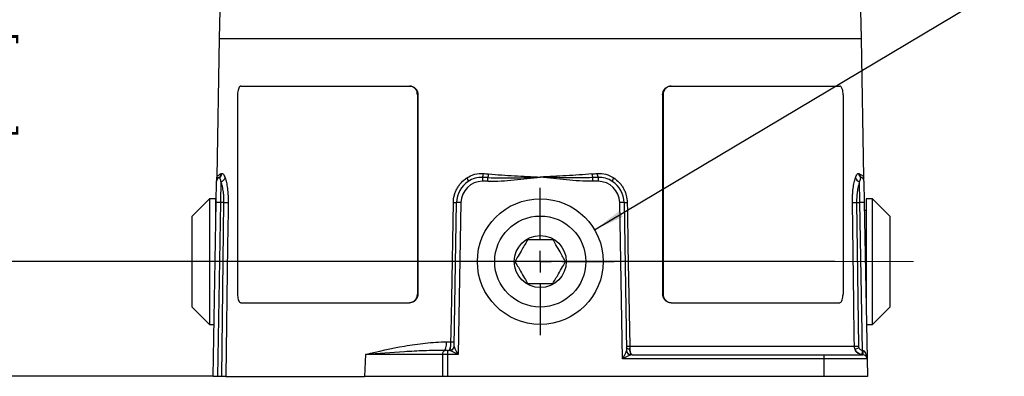
# Model space of a CAD drawing. Units: millimetres. Extents: x -5 to 599, y -5 to 425.
# Drawn here: x 365 to 478, y 116 to 158 of the extents above; entities that cross this region are included whole.
import ezdxf

# ---------------------------------------------------------------- set-up
doc = ezdxf.new("R2010")
doc.units = ezdxf.units.MM
doc.header["$PDSIZE"] = -1
doc.linetypes.add('CENTERX2', pattern=[20.32, 12.7, -2.54, 2.54, -2.54])
doc.layers.add('DWG_DATA', color=7, linetype='Continuous')
doc.styles.add('SLDTEXTSTYLE6', font='ARIAL.TTF', dxfattribs={"width": 0.948})
doc.dimstyles.new('SLDDIMSTYLE1', dxfattribs={"dimtxt": 3.5, "dimasz": 3.556, "dimexe": 0, "dimexo": 0.0625, "dimgap": 0.875, "dimtad": 1, "dimlfac": 2, "dimrnd": 1e-09, "dimzin": 12, "dimdsep": 46, "dimtxsty": 'SLDTEXTSTYLE6', "dimsah": 1, "dimcen": 0.09, "dimadec": 0, "dimazin": 3, "dimtfac": 1, "dimtofl": 0, "dimtmove": 0, "dimatfit": 3, "dimfxl": 1, "dimfrac": 2, "dimtolj": 1, "dimtzin": 12, "dimarcsym": 0})

# ---------------------------------------------------------------- blocks, each defined once
blk = doc.blocks.new('_D_9')
at = {"layer": 'Defpoints', "color": 0}
for p in [(346.57, 236.65), (430.13, 236.65), (386.93, 116.42)]:
    blk.add_point(p, dxfattribs=at)
at = {"layer": 'DWG_DATA', "color": 0, "lineweight": -2}
for p, q in [((430.07, 236.65), (346.57, 236.65)), ((346.57, 119.97), (346.57, 233.1)), ((386.87, 116.42), (346.57, 116.42))]:
    blk.add_line(p, q, dxfattribs=at)
at = {"layer": 'DWG_DATA', "color": 0}
for points in [[(347.16, 233.1), (345.97, 233.1), (346.57, 236.65)], [(345.97, 119.97), (347.16, 119.97), (346.57, 116.42)]]:
    blk.add_solid(points, dxfattribs=at)
at = {"layer": 'DWG_DATA', "color": 0, "insert": (341.21, 172.51), "char_height": 3.5, "attachment_point": 2, "rotation": 90, "style": 'SLDTEXTSTYLE6'}
blk.add_mtext('\\A1;240.47 [9.47]', dxfattribs=at)
blk = doc.blocks.new('_D_10')
at = {"layer": 'Defpoints', "color": 0}
for p in [(458.6, 129.67), (359.68, 116.42), (386.93, 116.42)]:
    blk.add_point(p, dxfattribs=at)
at = {"layer": 'DWG_DATA', "color": 0, "lineweight": -2}
for p, q in [((359.68, 129.67), (359.68, 161.66)), ((458.54, 129.67), (359.68, 129.67)), ((359.68, 126.11), (359.68, 119.97)), ((386.87, 116.42), (359.68, 116.42))]:
    blk.add_line(p, q, dxfattribs=at)
at = {"layer": 'DWG_DATA', "color": 0}
for points in [[(360.27, 126.11), (359.09, 126.11), (359.68, 129.67)], [(359.09, 119.97), (360.27, 119.97), (359.68, 116.42)]]:
    blk.add_solid(points, dxfattribs=at)
at = {"layer": 'DWG_DATA', "color": 0, "insert": (354.32, 150.06), "char_height": 3.5, "attachment_point": 2, "rotation": 90, "style": 'SLDTEXTSTYLE6'}
blk.add_mtext('\\A1;26.5 [1.04]', dxfattribs=at)
blk = doc.blocks.new('SW_CENTERMARKSYMBOL_4')
at = {"layer": 'DWG_DATA', "color": 0}
for p, q in [((0, 2.5), (0, 8.5)), ((0, 0), (0, 1.25)), ((-2.5, 0), (-8.5, 0)), ((0, 0), (-1.25, 0)), ((0, 0), (0, -1.25)), ((0, 0), (1.25, 0)), ((2.5, 0), (8.5, 0)), ((0, -2.5), (0, -8.5))]:
    blk.add_line(p, q, dxfattribs=at)

msp = doc.modelspace()

# ---------------------------------------------------------------- linework, layer by layer
at = {"color": 7, "linetype": 'Continuous', "lineweight": 25}
for p, q in [((387.674983, 158.676292), (387.618101, 155.417566)), ((461.609374, 155.417566), (461.552492, 158.676292)), ((387.609374, 155.417566), (387.330093, 139.417566)), ((387.609374, 155.417566), (424.613737, 155.417566)), ((424.613737, 155.417566), (461.618101, 155.417566)), ((461.897382, 139.417566), (461.618101, 155.417566)), ((390.113646, 149.917566), (409.538388, 149.917566)), ((409.538388, 149.917566), (409.594797, 149.917566)), ((439.632678, 149.917566), (439.689087, 149.917566)), ((439.689087, 149.917566), (459.113829, 149.917566)), ((389.725409, 148.917566), (389.725409, 125.917566)), ((410.460044, 148.917566), (410.460044, 125.917566)), ((410.516433, 148.917566), (410.460044, 148.917566)), ((410.516433, 148.917566), (410.516433, 125.917566)), ((438.767431, 148.917566), (438.711042, 148.917566)), ((438.711042, 148.917566), (438.711042, 125.917566)), ((438.767431, 148.917566), (438.767431, 125.917566)), ((459.502066, 148.917566), (459.502066, 125.917566)), ((387.278641, 136.469923), (387.321517, 138.926292)), ((387.814263, 138.924048), (387.778565, 136.469923)), ((417.963296, 139.377099), (417.963296, 138.926292)), ((418.580736, 138.926292), (417.963296, 138.926292)), ((418.580736, 138.926292), (418.580736, 139.350523)), ((430.646739, 139.350523), (430.646739, 138.926292)), ((431.264179, 138.926292), (430.646739, 138.926292)), ((431.264179, 139.377099), (431.264179, 138.926292)), ((461.44891, 136.469923), (461.413212, 138.924048)), ((461.905958, 138.926292), (461.948834, 136.469923)), ((386.490112, 136.917566), (384.490112, 134.917566)), ((387.240112, 136.917566), (386.490112, 136.917566)), ((386.490112, 136.917566), (386.490112, 129.667566)), ((386.928626, 116.417566), (387.278641, 136.469923)), ((387.240112, 134.262566), (387.240112, 136.917566)), ((387.778565, 136.469923), (387.42855, 116.417566)), ((388.165581, 136.469923), (387.778565, 136.469923)), ((387.900681, 116.417566), (388.165581, 136.469923)), ((414.674718, 119.911141), (414.963753, 136.469923)), ((415.463677, 136.469923), (415.157451, 118.926292)), ((434.078751, 118.426292), (433.763798, 136.469923)), ((434.263722, 136.469923), (434.561487, 119.410976)), ((461.061894, 136.469923), (461.280925, 119.900114)), ((461.061894, 136.469923), (461.44891, 136.469923)), ((461.746675, 119.410976), (461.44891, 136.469923)), ((461.948834, 136.469923), (462.263786, 118.426292)), ((462.897775, 136.917566), (462.147775, 136.917566)), ((462.147775, 136.917566), (462.147775, 125.072566)), ((464.897775, 134.917566), (462.897775, 136.917566)), ((462.897775, 122.417566), (462.897775, 136.917566)), ((387.262706, 135.556992), (387.240112, 135.557566)), ((384.490112, 129.667566), (384.490112, 134.917566)), ((464.897775, 134.917566), (464.897775, 124.417566)), ((384.490112, 124.417566), (384.490112, 129.667566)), ((386.490112, 129.667566), (386.490112, 122.417566)), ((390.113646, 124.917566), (409.538388, 124.917566)), ((409.58098, 124.917566), (409.538388, 124.917566)), ((410.460044, 125.917566), (410.516433, 125.917566)), ((438.711042, 125.917566), (438.767431, 125.917566)), ((439.689087, 124.917566), (439.646495, 124.917566)), ((439.689087, 124.917566), (459.113829, 124.917566)), ((384.490112, 124.417566), (386.490112, 122.417566)), ((462.897775, 122.417566), (464.897775, 124.417566)), ((386.490112, 122.417566), (387.033357, 122.417566)), ((462.194118, 122.417566), (462.897775, 122.417566)), ((413.828209, 120.400114), (414.319994, 120.400114)), ((414.319994, 120.400114), (414.320135, 120.400114)), ((413.541522, 119.417566), (413.649433, 119.417566)), ((413.918367, 119.417566), (413.649433, 119.417566)), ((413.918367, 119.417566), (413.918367, 118.926292)), ((413.918367, 119.417566), (414.046379, 119.417566)), ((434.915985, 119.900114), (460.800108, 119.900114)), ((404.49102, 118.926292), (404.340999, 116.417566)), ((413.380499, 118.926292), (404.49102, 118.926292)), ((413.367717, 116.417566), (413.380499, 118.926292)), ((413.918367, 118.926292), (413.905586, 116.417566)), ((415.157451, 118.926292), (413.918367, 118.926292)), ((457.298849, 118.426292), (434.078751, 118.426292)), ((435.182313, 118.917566), (457.298849, 118.917566)), ((457.298849, 118.917566), (461.763863, 118.917566)), ((457.298849, 118.917566), (457.298849, 118.426292)), ((457.298849, 118.426292), (457.298849, 116.417566)), ((462.263786, 118.426292), (457.298849, 118.426292)), ((462.263786, 118.426292), (462.298849, 116.417566)), ((387.42855, 116.417566), (386.928626, 116.417566)), ((387.900681, 116.417566), (387.42855, 116.417566)), ((388.381334, 116.417566), (404.340999, 116.417566)), ((413.367717, 116.417566), (404.340999, 116.417566)), ((413.905586, 116.417566), (413.367717, 116.417566)), ((457.298849, 116.417566), (413.905586, 116.417566)), ((462.298849, 116.417566), (457.298849, 116.417566))]:
    msp.add_line(p, q, dxfattribs=at)
at = {"color": 7, "linetype": 'Continuous', "lineweight": 25, "flags": 128}
for points in [[(388.64718, 136.469923), (388.63388, 135.470161), (388.580729, 131.471112), (388.381334, 116.417566)], [(414.320135, 120.400114), (414.337419, 121.399877), (414.406556, 125.398929), (414.597942, 136.469923)], [(434.629533, 136.469923), (434.646815, 135.470161), (434.715946, 131.471112), (434.915985, 119.900114)], [(460.800108, 119.900114), (460.786882, 120.899877), (460.733932, 124.898929), (460.580295, 136.469923)], [(413.541522, 119.417566), (413.596847, 119.436358), (413.650092, 119.492026), (413.699257, 119.582478), (413.742494, 119.704316), (413.778178, 119.852959), (413.804967, 120.022822), (413.821856, 120.207521), (413.828209, 120.400114)], [(414.046379, 119.417566), (414.097628, 119.435259), (414.147064, 119.48771), (414.192937, 119.573064), (414.233623, 119.688301), (414.267685, 119.829343), (414.293915, 119.9912), (414.311386, 120.168143), (414.319481, 120.353912)], [(413.380499, 118.926292), (413.386458, 119.022589), (413.402301, 119.114938), (413.427431, 119.19987), (413.460906, 119.274191), (413.501465, 119.33511), (413.547586, 119.380337), (413.597534, 119.408171), (413.649433, 119.417566)], [(434.929862, 119.531845), (434.852768, 119.541375), (434.781103, 119.555801), (434.71678, 119.574736), (434.661516, 119.597675), (434.616787, 119.624005), (434.583788, 119.653025), (434.563398, 119.683958), (434.556163, 119.715979)], [(435.182313, 118.917566), (435.142275, 118.928329), (435.103099, 118.960387), (435.065628, 119.01305), (435.030669, 119.085184), (434.998974, 119.175236), (434.971226, 119.281267), (434.948022, 119.400996), (434.929862, 119.531845)]]:
    msp.add_lwpolyline(points, dxfattribs=at)
at = {"color": 7, "linetype": 'Continuous', "lineweight": 25}
for radius in [7.25, 5.25, 3]:
    msp.add_circle((424.613737, 129.667566), radius, dxfattribs=at)
for centre, radius, start, end in [((387.324958, 139.773838), 0.489798, 300.20114518, 0.10705848), ((387.42899, 139.826957), 0.490462, 293.47793207, 0.11075014), ((416.562206, 139.884626), 1.49018, 340.08771871, 357.81861627), ((416.792841, 139.90662), 1.872382, 342.72248884, 355.96145835), ((432.434634, 139.90662), 1.872382, 184.03854165, 197.27751116), ((432.665269, 139.884626), 1.49018, 182.18138373, 199.91228129), ((461.798485, 139.826957), 0.490462, 179.88924986, 246.52206793), ((461.902517, 139.773838), 0.489798, 179.89294152, 239.79885482), ((387.821441, 138.917566), 0.5, 113.2102131, 179), ((387.780784, 139.458196), 0.535196, 273.58646546, 346.47931954), ((417.963296, 136.417566), 3, 123.33269385, 179), ((417.963296, 136.426292), 2.5, 90, 179), ((415.676042, 138.908451), 0.638945, 1.3988148, 41.64872406), ((431.264179, 136.426292), 2.5, 1, 90), ((433.551433, 138.908451), 0.638945, 138.35127594, 178.6011852), ((431.264179, 136.417566), 3, 1, 56.66730615), ((461.446691, 139.458196), 0.535196, 193.52068046, 266.41353454), ((461.406034, 138.917566), 0.5, 1, 66.7897869), ((387.528603, 129.306153), 7.168131, 88.00161738, 91.99838262), ((388.406381, 148.508475), 12.04096, 268.85410208, 271.14589792), ((414.780847, 142.601157), 6.133961, 268.29127499, 271.70872501), ((415.213715, 129.306153), 7.168131, 88.00161738, 91.99838262), ((434.01376, 129.306153), 7.168131, 88.00161738, 91.99838262), ((434.446628, 142.601157), 6.133961, 268.29127499, 271.70872501), ((460.821094, 148.508475), 12.04096, 268.85410208, 271.14589792), ((461.698872, 129.306153), 7.168131, 88.00161738, 91.99838262), ((462.147775, 135.112566), 0.445, 90, 114.18851527), ((410.674683, 120.417509), 3.645352, 359.00036415, 359.72659576), ((414.501694, 126.503303), 6.105889, 268.2960533, 271.7039467), ((414.174889, 119.917716), 0.500299, 270.08256603, 358.90886049), ((414.176205, 119.921053), 0.498611, 271.11031499, 358.86094219), ((434.734467, 126.002433), 6.105018, 268.29620031, 271.70379969), ((435.061312, 119.417702), 0.500268, 181.08443291, 269.92414057), ((435.060113, 119.420796), 0.498722, 181.12820333, 268.91992377), ((461.040517, 132.047085), 12.14935, 268.86616955, 271.13383045), ((456.236581, 131.339048), 12.686154, 291.45333968, 293.62311709), ((461.773735, 119.879952), 0.962437, 201.20426012, 269.41228866), ((386.132677, 126.646134), 75.959359, 354.16375771, 354.5342689), ((464.850222, 119.216582), 3.089409, 176.44335199, 185.55664801), ((461.763863, 118.417566), 0.5, 1, 90)]:
    msp.add_arc(centre, radius, start, end, dxfattribs=at)
for centre, major_axis, ratio, start_param, end_param in [((415.157451, 118.917566), (0.982694, -0.499952), 0.0070541024, 1.5743851334, 3.1033699528), ((415.157451, 118.917566), (-0.482764, 0.991161), 0.0034660104, 4.7195049179, 6.2484897373), ((434.078751, 118.417566), (0.482764, 0.991161), 0.0034660104, 0.0332748292, 1.5636803893), ((461.763863, 118.417566), (-0.0173, 0.991124), 0.504400834, 4.7123889804, 6.2427945405), ((405.420093, 118.917566), (0.929537, 0.01035), 0.5377870313, 3.0836362961, 3.1034384121), ((413.918412, 118.917566), (1, -0.002547), 0.0087260334, 1.5708630144, 2.1387784849), ((434.078751, 118.417566), (0.982694, 0.499952), 0.0070541024, 0.0368019601, 1.5672075202)]:
    msp.add_ellipse(centre, major_axis=major_axis, ratio=ratio, start_param=start_param, end_param=end_param, dxfattribs=at)
for points, knots in [([(390.113646, 149.917566), (390.068908, 149.90652), (389.979431, 149.884427), (389.863304, 149.712083), (389.777003, 149.458403), (389.731834, 149.177218), (389.727235, 148.991364), (389.725409, 148.917566)], [0, 0, 0, 0, 0.21467258257, 0.42934734732, 0.64398260268, 0.85863552176, 1, 1, 1, 1]), ([(410.460044, 148.917566), (410.449797, 149.029989), (410.429304, 149.254836), (410.269684, 149.554506), (410.035365, 149.780644), (409.776462, 149.900488), (409.606047, 149.912713), (409.538388, 149.917566)], [0, 0, 0, 0, 0.2146774145, 0.4293549948, 0.644025784, 0.8586701517, 1, 1, 1, 1]), ([(409.594797, 149.917566), (409.697929, 149.90652), (409.904195, 149.884428), (410.180457, 149.712084), (410.389511, 149.458404), (410.500589, 149.177219), (410.51193, 148.991364), (410.516433, 148.917566)], [0, 0, 0, 0, 0.21467241199, 0.42934702365, 0.64398180931, 0.8586344001, 1, 1, 1, 1]), ([(438.711042, 148.917566), (438.721289, 149.029989), (438.741782, 149.254836), (438.901401, 149.554506), (439.135717, 149.780644), (439.394614, 149.900488), (439.565022, 149.912713), (439.632678, 149.917566)], [0, 0, 0, 0, 0.2146772826, 0.4293547324, 0.6440253366, 0.8586693077, 1, 1, 1, 1]), ([(439.689087, 149.917566), (439.585951, 149.90652), (439.379677, 149.884427), (439.103408, 149.712083), (438.894352, 149.458403), (438.783275, 149.177218), (438.771935, 148.991364), (438.767431, 148.917566)], [0, 0, 0, 0, 0.2146725826, 0.4293473473, 0.6439826027, 0.8586355218, 1, 1, 1, 1]), ([(459.502066, 148.917566), (459.497917, 149.029989), (459.489621, 149.254836), (459.424465, 149.554506), (459.327125, 149.780644), (459.217361, 149.900488), (459.143252, 149.912713), (459.113829, 149.917566)], [0, 0, 0, 0, 0.2146774145, 0.4293549948, 0.644025784, 0.8586701517, 1, 1, 1, 1]), ([(387.814755, 139.774753), (387.734548, 139.727807), (387.664254, 139.690756), (387.543516, 139.624055), (387.493081, 139.594785), (387.371808, 139.512617), (387.330925, 139.465254), (387.330093, 139.417566)], [0, 0, 0, 0, 0.25, 0.25, 0.5, 0.5, 1, 1, 1, 1]), ([(387.919451, 139.827905), (387.979953, 139.854194), (388.043383, 139.825215), (388.174721, 139.655737), (388.239264, 139.519662), (388.301147, 139.333069)], [0, 0, 0, 0, 0.5, 0.5, 1, 1, 1, 1]), ([(416.153483, 139.333069), (416.433449, 139.519663), (416.735989, 139.655963), (417.385421, 139.825318), (417.715614, 139.854194), (418.051306, 139.827905)], [0, 0, 0, 0, 0.5, 0.5, 1, 1, 1, 1]), ([(418.660573, 139.774753), (419.151282, 139.727802), (419.644092, 139.690748), (420.632975, 139.624042), (421.129051, 139.594771), (422.618958, 139.512623), (423.616546, 139.465259), (424.613737, 139.417566)], [0, 0, 0, 0, 0.25, 0.25, 0.5, 0.5, 1, 1, 1, 1]), ([(430.566902, 139.774753), (430.07624, 139.727807), (429.583483, 139.690756), (428.594714, 139.624055), (428.098675, 139.594785), (426.608418, 139.512617), (425.61082, 139.465254), (424.613737, 139.417566)], [0, 0, 0, 0, 0.25, 0.25, 0.5, 0.5, 1, 1, 1, 1]), ([(431.176169, 139.827905), (431.511863, 139.854194), (431.842742, 139.825215), (432.492061, 139.655737), (432.794028, 139.519662), (433.073992, 139.333069)], [0, 0, 0, 0, 0.5, 0.5, 1, 1, 1, 1]), ([(460.926328, 139.333069), (460.988212, 139.519663), (461.052875, 139.655963), (461.184227, 139.825318), (461.247522, 139.854194), (461.308024, 139.827905)], [0, 0, 0, 0, 0.5, 0.5, 1, 1, 1, 1]), ([(461.41272, 139.774753), (461.492935, 139.727802), (461.563235, 139.690748), (461.683983, 139.624042), (461.734416, 139.594771), (461.855655, 139.512623), (461.89655, 139.465259), (461.897382, 139.417566)], [0, 0, 0, 0, 0.25, 0.25, 0.5, 0.5, 1, 1, 1, 1]), ([(387.321517, 138.926292), (387.321517, 138.926292), (387.321854, 138.945587), (387.322888, 139.00482), (387.323591, 139.045101), (387.326017, 139.184054), (387.328052, 139.300657), (387.330093, 139.417566)], [0, 0, 0, 0, 0.25, 0.25, 0.5, 0.5, 1, 1, 1, 1]), ([(387.571344, 139.350523), (387.531305, 139.327394), (387.495961, 139.318777), (387.435346, 139.315368), (387.410049, 139.320939), (387.349453, 139.349236), (387.329497, 139.383447), (387.330093, 139.417566)], [0, 0, 0, 0, 0.25, 0.25, 0.5, 0.5, 1, 1, 1, 1]), ([(387.814263, 138.924048), (387.783905, 139.084607), (387.751854, 139.203631), (387.686501, 139.358213), (387.654747, 139.390117), (387.624388, 139.377099)], [0, 0, 0, 0, 0.5, 0.5, 1, 1, 1, 1]), ([(388.165581, 136.469923), (388.16941, 136.717435), (388.163291, 136.959049), (388.140289, 137.312988), (388.130202, 137.430358), (388.105916, 137.657292), (388.091767, 137.76685), (388.059834, 137.978448), (388.042051, 138.080487), (388.003093, 138.277005), (387.981871, 138.371508), (387.915233, 138.636409), (387.8664, 138.791173), (387.814263, 138.924048)], [0, 0, 0, 0, 0.25, 0.25, 0.375, 0.375, 0.5, 0.5, 0.625, 0.625, 0.75, 0.75, 1, 1, 1, 1]), ([(388.301147, 139.333069), (388.353032, 139.176622), (388.401469, 138.994531), (388.467349, 138.683615), (388.488286, 138.572822), (388.526634, 138.342852), (388.544103, 138.22358), (388.575414, 137.976574), (388.589257, 137.848839), (388.612966, 137.584639), (388.62278, 137.448271), (388.645127, 137.037143), (388.650997, 136.756784), (388.64718, 136.469923)], [0, 0, 0, 0, 0.25, 0.25, 0.375, 0.375, 0.5, 0.5, 0.625, 0.625, 0.75, 0.75, 1, 1, 1, 1]), ([(414.597942, 136.469923), (414.602901, 136.756806), (414.642062, 137.037795), (414.751029, 137.450638), (414.796091, 137.587175), (414.900859, 137.850214), (414.960742, 137.977618), (415.095237, 138.224368), (415.16985, 138.343715), (415.334207, 138.574166), (415.423586, 138.68455), (415.707229, 138.99469), (415.918736, 139.176612), (416.153483, 139.333069)], [0, 0, 0, 0, 0.25, 0.25, 0.375, 0.375, 0.5, 0.5, 0.625, 0.625, 0.75, 0.75, 1, 1, 1, 1]), ([(417.963296, 139.377099), (417.671411, 139.390117), (417.384792, 139.358277), (416.822117, 139.203837), (416.558921, 139.084607), (416.314797, 138.924048)], [0, 0, 0, 0, 0.5, 0.5, 1, 1, 1, 1]), ([(418.580736, 138.926292), (419.085783, 138.926292), (419.59064, 138.945587), (420.598338, 139.00482), (421.101256, 139.045101), (422.608429, 139.184054), (423.610696, 139.300657), (424.613737, 139.417566)], [0, 0, 0, 0, 0.25, 0.25, 0.5, 0.5, 1, 1, 1, 1]), ([(418.580736, 139.350523), (419.082191, 139.327394), (419.584554, 139.318777), (420.589549, 139.315368), (421.092229, 139.320939), (422.60092, 139.349236), (423.607316, 139.383447), (424.613737, 139.417566)], [0, 0, 0, 0, 0.25, 0.25, 0.5, 0.5, 1, 1, 1, 1]), ([(430.646739, 138.926292), (430.141692, 138.926292), (429.636835, 138.945587), (428.629137, 139.00482), (428.126219, 139.045101), (426.619046, 139.184054), (425.616779, 139.300657), (424.613737, 139.417566)], [0, 0, 0, 0, 0.25, 0.25, 0.5, 0.5, 1, 1, 1, 1]), ([(430.646739, 139.350523), (430.145284, 139.327394), (429.642921, 139.318777), (428.637926, 139.315368), (428.135246, 139.320939), (426.626555, 139.349236), (425.620159, 139.383447), (424.613737, 139.417566)], [0, 0, 0, 0, 0.25, 0.25, 0.5, 0.5, 1, 1, 1, 1]), ([(432.912678, 138.924048), (432.668555, 139.084607), (432.405906, 139.203631), (431.843119, 139.358213), (431.556065, 139.390117), (431.264179, 139.377099)], [0, 0, 0, 0, 0.5, 0.5, 1, 1, 1, 1]), ([(433.073992, 139.333069), (433.308725, 139.176622), (433.520492, 138.994531), (433.804694, 138.683615), (433.894294, 138.572822), (434.058173, 138.342852), (434.132714, 138.22358), (434.267255, 137.976574), (434.327254, 137.848839), (434.432302, 137.584639), (434.477147, 137.448271), (434.58543, 137.037143), (434.624574, 136.756784), (434.629533, 136.469923)], [0, 0, 0, 0, 0.25, 0.25, 0.375, 0.375, 0.5, 0.5, 0.625, 0.625, 0.75, 0.75, 1, 1, 1, 1]), ([(460.580295, 136.469923), (460.576478, 136.756806), (460.582342, 137.037795), (460.604845, 137.450638), (460.614714, 137.587175), (460.638365, 137.850214), (460.652181, 137.977618), (460.683483, 138.224368), (460.70097, 138.343715), (460.739429, 138.574166), (460.760313, 138.68455), (460.826061, 138.99469), (460.87444, 139.176612), (460.926328, 139.333069)], [0, 0, 0, 0, 0.25, 0.25, 0.375, 0.375, 0.5, 0.5, 0.625, 0.625, 0.75, 0.75, 1, 1, 1, 1]), ([(461.413212, 138.924048), (461.361075, 138.791171), (461.3123, 138.636554), (461.245797, 138.372319), (461.224635, 138.278198), (461.185561, 138.081257), (461.167759, 137.97915), (461.135836, 137.767774), (461.121713, 137.658506), (461.097488, 137.432596), (461.087347, 137.315125), (461.064178, 136.959635), (461.058065, 136.71745), (461.061894, 136.469923)], [0, 0, 0, 0, 0.25, 0.25, 0.375, 0.375, 0.5, 0.5, 0.625, 0.625, 0.75, 0.75, 1, 1, 1, 1]), ([(461.603087, 139.377099), (461.572728, 139.390117), (461.541023, 139.358277), (461.475687, 139.203837), (461.44357, 139.084607), (461.413212, 138.924048)], [0, 0, 0, 0, 0.5, 0.5, 1, 1, 1, 1]), ([(461.656131, 139.350523), (461.69617, 139.327394), (461.731514, 139.318777), (461.792129, 139.315368), (461.817426, 139.320939), (461.878022, 139.349236), (461.897978, 139.383447), (461.897382, 139.417566)], [0, 0, 0, 0, 0.25, 0.25, 0.5, 0.5, 1, 1, 1, 1]), ([(461.905958, 138.926292), (461.905958, 138.926292), (461.905621, 138.945587), (461.904587, 139.00482), (461.903884, 139.045101), (461.901458, 139.184054), (461.899423, 139.300657), (461.897382, 139.417566)], [0, 0, 0, 0, 0.25, 0.25, 0.5, 0.5, 1, 1, 1, 1]), ([(423.155928, 132.192566), (423.056066, 132.0196), (422.852927, 131.667752), (422.475956, 131.014821), (422.071592, 130.314441), (421.812825, 129.866243), (421.698119, 129.667566)], [0, 0, 0, 0, 0.2164575646, 0.440315951, 0.7519042645, 1, 1, 1, 1]), ([(426.071547, 132.192566), (425.90406, 132.192566), (425.435191, 132.192566), (424.565687, 132.192566), (423.737989, 132.192566), (423.290485, 132.192566), (423.155928, 132.192566)], [0, 0, 0, 0, 0.1824997959, 0.51089740784, 0.85293443218, 1, 1, 1, 1]), ([(427.529356, 129.667566), (427.429494, 129.840533), (427.226355, 130.19238), (426.849385, 130.845312), (426.44502, 131.545691), (426.186253, 131.99389), (426.071547, 132.192566)], [0, 0, 0, 0, 0.2164575646, 0.440315951, 0.7519042645, 1, 1, 1, 1]), ([(421.698119, 129.667566), (421.797981, 129.4946), (422.00112, 129.142752), (422.37809, 128.489821), (422.782455, 127.789441), (423.041222, 127.341243), (423.155928, 127.142566)], [0, 0, 0, 0, 0.2164575646, 0.440315951, 0.7519042645, 1, 1, 1, 1]), ([(426.071547, 127.142566), (426.171409, 127.315533), (426.374548, 127.66738), (426.751519, 128.320312), (427.155883, 129.020691), (427.41465, 129.46889), (427.529356, 129.667566)], [0, 0, 0, 0, 0.2164575646, 0.440315951, 0.75190426446, 1, 1, 1, 1]), ([(423.155928, 127.142566), (423.290485, 127.142566), (423.737989, 127.142566), (424.565687, 127.142566), (425.435191, 127.142566), (425.90406, 127.142566), (426.071547, 127.142566)], [0, 0, 0, 0, 0.14706556782, 0.48910259216, 0.8175002041, 1, 1, 1, 1]), ([(389.725409, 125.917566), (389.729558, 125.805143), (389.737854, 125.580297), (389.80301, 125.280626), (389.90035, 125.054489), (390.010114, 124.934645), (390.084223, 124.92242), (390.113646, 124.917566)], [0, 0, 0, 0, 0.2146774145, 0.4293549948, 0.644025784, 0.8586701517, 1, 1, 1, 1]), ([(409.538388, 124.917566), (409.641524, 124.928613), (409.847798, 124.950705), (410.124067, 125.123049), (410.333123, 125.376729), (410.4442, 125.657915), (410.45554, 125.843769), (410.460044, 125.917566)], [0, 0, 0, 0, 0.2146725826, 0.4293473473, 0.6439826027, 0.8586355218, 1, 1, 1, 1]), ([(410.516433, 125.917566), (410.506186, 125.805143), (410.485693, 125.580297), (410.326074, 125.280626), (410.091758, 125.054489), (409.832861, 124.934645), (409.662453, 124.92242), (409.594797, 124.917566)], [0, 0, 0, 0, 0.2146772826, 0.4293547324, 0.6440253366, 0.8586693077, 1, 1, 1, 1]), ([(439.632678, 124.917566), (439.529546, 124.928612), (439.32328, 124.950705), (439.047018, 125.123049), (438.837964, 125.376728), (438.726886, 125.657914), (438.715545, 125.843768), (438.711042, 125.917566)], [0, 0, 0, 0, 0.214672412, 0.4293470236, 0.6439818093, 0.8586344001, 1, 1, 1, 1]), ([(438.767431, 125.917566), (438.777678, 125.805143), (438.798171, 125.580297), (438.957791, 125.280626), (439.19211, 125.054489), (439.451013, 124.934645), (439.621428, 124.92242), (439.689087, 124.917566)], [0, 0, 0, 0, 0.21467741445, 0.42935499485, 0.64402578398, 0.85867015174, 1, 1, 1, 1]), ([(459.113829, 124.917566), (459.158567, 124.928613), (459.248044, 124.950705), (459.364171, 125.123049), (459.450472, 125.376729), (459.495641, 125.657915), (459.50024, 125.843769), (459.502066, 125.917566)], [0, 0, 0, 0, 0.2146725826, 0.4293473473, 0.6439826027, 0.8586355218, 1, 1, 1, 1]), ([(404.493435, 118.957092), (405.934891, 119.301032), (407.428325, 119.640634), (409.372127, 119.980367), (409.764785, 120.04393), (410.558464, 120.159302), (410.960021, 120.211184), (412.174191, 120.342832), (412.994813, 120.400114), (413.828209, 120.400114)], [0, 0, 0, 0, 0.5, 0.5, 0.625, 0.625, 0.75, 0.75, 1, 1, 1, 1]), ([(414.185867, 119.422535), (414.202246, 119.434738), (414.218171, 119.466621), (414.248824, 119.56969), (414.262693, 119.63799), (414.287261, 119.807939), (414.297275, 119.904962), (414.312542, 120.121415), (414.317411, 120.235569), (414.319477, 120.353912)], [0, 0, 0, 0, 0.25, 0.25, 0.5, 0.5, 0.75, 0.75, 1, 1, 1, 1]), ([(413.541522, 119.417566), (412.766461, 119.417566), (411.996676, 119.398145), (410.46701, 119.339405), (409.707551, 119.2997), (407.445572, 119.163546), (405.958788, 119.050222), (404.491794, 118.93619)], [0, 0, 0, 0, 0.25, 0.25, 0.5, 0.5, 1, 1, 1, 1]), ([(434.929862, 119.531845), (434.935481, 119.447947), (434.94257, 119.370278), (434.959334, 119.229405), (434.969145, 119.16567), (434.99026, 119.059806), (435.001872, 119.016027), (435.025846, 118.951847), (435.038141, 118.931151), (435.050712, 118.922162)], [0, 0, 0, 0, 0.25, 0.25, 0.5, 0.5, 0.75, 0.75, 1, 1, 1, 1]), ([(461.698307, 118.922162), (461.608646, 118.931149), (461.522221, 118.951836), (461.35566, 119.015988), (461.276026, 119.059748), (461.132906, 119.165566), (461.067341, 119.229256), (460.957025, 119.370148), (460.911317, 119.447969), (460.876458, 119.531845)], [0, 0, 0, 0, 0.25, 0.25, 0.5, 0.5, 0.75, 0.75, 1, 1, 1, 1]), ([(461.32016, 119.715979), (461.338441, 119.673435), (461.362414, 119.634243), (461.420195, 119.563457), (461.454465, 119.53163), (461.528912, 119.478982), (461.570173, 119.457336), (461.656127, 119.425655), (461.700628, 119.415454), (461.746675, 119.410976)], [0, 0, 0, 0, 0.25, 0.25, 0.5, 0.5, 0.75, 0.75, 1, 1, 1, 1]), ([(388.381334, 116.417566), (388.351462, 116.417566), (388.288235, 116.417566), (388.115632, 116.417566), (388.009314, 116.417566), (387.900681, 116.417566)], [0, 0, 0, 0, 0.5, 0.5, 1, 1, 1, 1])]:
    msp.add_open_spline(points, degree=3, knots=knots, dxfattribs=at)
for points in [[(387.814755, 139.774753), (387.847976, 139.794198), (387.882872, 139.812011), (387.919451, 139.827905)], [(418.051306, 139.827905), (418.254265, 139.812011), (418.457346, 139.794198), (418.660573, 139.774753)], [(430.566902, 139.774753), (430.770129, 139.794198), (430.97321, 139.812011), (431.176169, 139.827905)], [(461.308024, 139.827905), (461.344603, 139.812011), (461.379499, 139.794198), (461.41272, 139.774753)], [(418.580736, 139.350523), (418.374889, 139.36024), (418.16907, 139.369148), (417.963296, 139.377099)], [(431.264179, 139.377099), (431.058405, 139.369148), (430.852586, 139.36024), (430.646739, 139.350523)], [(414.319477, 120.353912), (414.319745, 120.369293), (414.319965, 120.384694), (414.320135, 120.400114)], [(414.17561, 119.417418), (414.132531, 119.417516), (414.089454, 119.417566), (414.046379, 119.417566)], [(414.17561, 119.417418), (414.178729, 119.418068), (414.182159, 119.419773), (414.185867, 119.422535)], [(414.674718, 119.911141), (414.674692, 119.909638), (414.674815, 119.908646), (414.675097, 119.908189)], [(434.561133, 119.408234), (434.561396, 119.408656), (434.561512, 119.409577), (434.561487, 119.410976)], [(434.915985, 119.900114), (434.917389, 119.772846), (434.922059, 119.649159), (434.929862, 119.531845)], [(460.876458, 119.531845), (460.827685, 119.64916), (460.802018, 119.772843), (460.800108, 119.900114)], [(461.280925, 119.900114), (461.281769, 119.836129), (461.294901, 119.774763), (461.32016, 119.715979)], [(461.746675, 119.410976), (461.753288, 119.409577), (461.760022, 119.408656), (461.766763, 119.408234)], [(404.491794, 118.93619), (404.492467, 118.943146), (404.493015, 118.950116), (404.493435, 118.957092)], [(435.050712, 118.922162), (435.054294, 118.9196), (435.057617, 118.918025), (435.06065, 118.917435)], [(435.182313, 118.917566), (435.141761, 118.917566), (435.101206, 118.917522), (435.06065, 118.917435)], [(461.77533, 118.917435), (461.74958, 118.918025), (461.723865, 118.9196), (461.698307, 118.922162)]]:
    msp.add_open_spline(points, degree=3, dxfattribs=at)
at = {"layer": 'DWG_DATA', "color": 7}
msp.add_line((430.868661, 133.333414), (478.080469, 161.525566), dxfattribs=at)
at = {"layer": 'DWG_DATA', "color": 7, "linetype": 'CENTERX2', "lineweight": 18}
for p, q in [((381.819395, 129.667566), (390.993605, 129.667566)), ((458.600473, 129.667566), (467.633541, 129.667566))]:
    msp.add_line(p, q, dxfattribs=at)
at = {"layer": 'DWG_DATA', "color": 7}
msp.add_solid([(430.868661, 133.333414), (434.117083, 134.829424), (433.726413, 135.483657)], dxfattribs=at)

# ---------------------------------------------------------------- block references
msp.add_blockref('SW_CENTERMARKSYMBOL_4', (424.613737, 129.667566), dxfattribs=at)

# ---------------------------------------------------------------- dimensions: what is measured, and where the dimension line sits
for base, p1, p2, picture, middle in [((346.566212, 236.654729), (386.928626, 116.417566), (430.13042, 236.654729), '_D_9', (346.566212, 172.511436)), ((359.678989, 116.417566), (458.600473, 129.667566), (386.928626, 116.417566), '_D_10', (359.678989, 150.062522))]:
    dim = msp.add_linear_dim(base=base, p1=p1, p2=p2, angle=90, dimstyle='SLDDIMSTYLE1', dxfattribs=at)
    dim.commit()
    dim.dimension.update_dxf_attribs({"geometry": picture, "text_midpoint": middle, "dimtype": 160})

doc.saveas('drawing.dxf')
